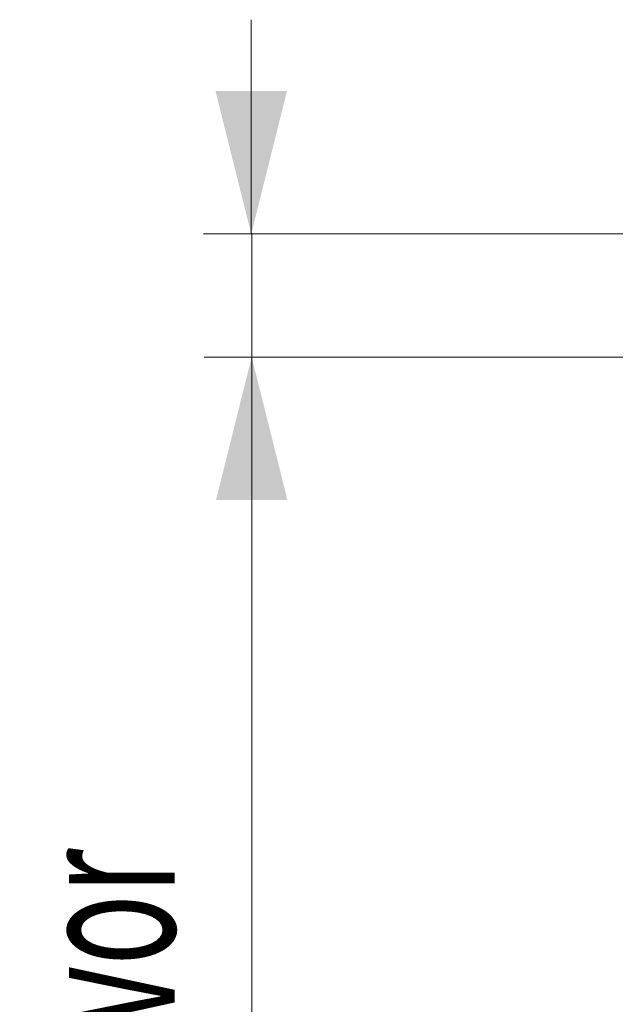
# Model space of a CAD drawing. Units: millimetres. Extents: x -730 to 10102, y -461 to 3901.
# Drawn here: x 6532 to 6657, y 3077 to 3284 of the extents above; entities that cross this region are included whole.
import ezdxf

# ---------------------------------------------------------------- set-up
doc = ezdxf.new("R2010")
doc.units = ezdxf.units.MM
doc.layers.add('ACO_DIMS', color=8, linetype='Continuous')
doc.styles.add('SLDTEXTSTYLE0', font='TXT', dxfattribs={"width": 0.605})

# ---------------------------------------------------------------- blocks, each defined once
blk = doc.blocks.new('Z$W@#25140521')
at = {"layer": 'ACO_DIMS', "color": 7, "linetype": 'Continuous', "lineweight": 0}
for p, q in [((1169.16, 3700.1), (1169.16, 3745.1)), ((1299.84, 3700.1), (1159.16, 3700.1)), ((1169.25, 3674.24), (1169.25, 3700.24)), ((1344.4, 3700.1), (1203.72, 3700.1)), ((1299.93, 3674.24), (1159.25, 3674.24)), ((1169.25, 3674.24), (1169.25, 3336.36)), ((1344.49, 3674.24), (1203.8, 3674.24))]:
    blk.add_line(p, q, dxfattribs=at)
for points in [[(1169.16, 3700.1), (1176.66, 3730.1), (1161.66, 3730.1)], [(1169.25, 3674.24), (1161.75, 3644.24), (1176.75, 3644.24)]]:
    blk.add_solid(points, dxfattribs=at)
at = {"layer": 'ACO_DIMS', "color": 7, "linetype": 'Continuous', "lineweight": 0, "style": 'SLDTEXTSTYLE0', "width": 0.605}
blk.add_text('uljevni otvor', height=30, rotation=90, dxfattribs=at).set_placement((1153.08, 3426.24))

msp = doc.modelspace()

# ---------------------------------------------------------------- block references
at = {"color": 7}
msp.add_blockref('Z$W@#25140521', (5411.722, -461.468), dxfattribs=at)

doc.saveas('drawing.dxf')
